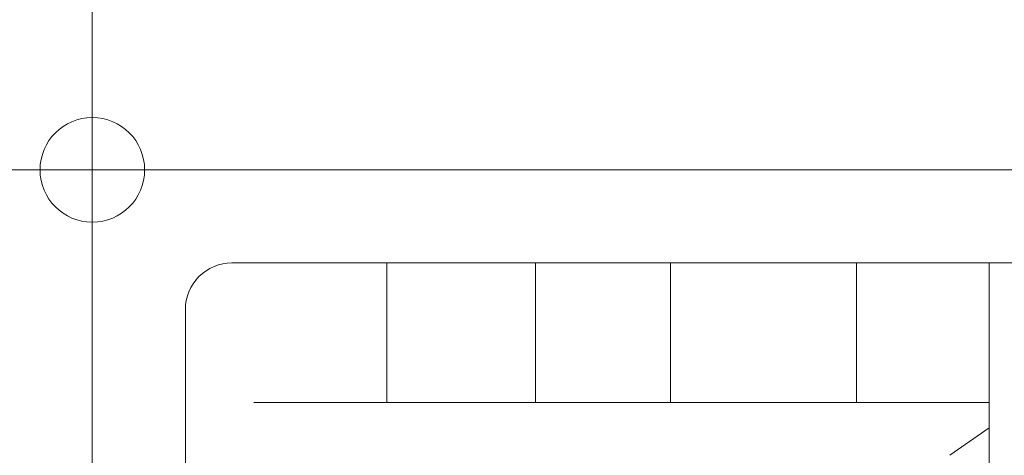
# Model space of a CAD drawing. Units: millimetres. Extents: x 112951 to 145694, y -52356 to -26811.
# Drawn here: x 141654 to 142713, y -33763 to -33295 of the extents above; entities that cross this region are included whole.
import ezdxf

# ---------------------------------------------------------------- set-up
doc = ezdxf.new("R2010")
doc.units = ezdxf.units.MM
doc.header["$MEASUREMENT"] = 0
for name, color, linetype, lineweight in [('BETON_POH_Pero_č.__43', 43, 'Continuous', 18), ('RAM_NETISK_Pero_č.__5', 5, 'Continuous', 18), ('RAM_ROZP_Pero_č.__143', 143, 'Continuous', 18)]:
    doc.layers.add(name, color=color, linetype=linetype, lineweight=lineweight)

msp = doc.modelspace()

# ---------------------------------------------------------------- linework, layer by layer
at = {"layer": 'BETON_POH_Pero_č.__43', "color": 43, "linetype": 'Continuous', "lineweight": 18}
for p, q in [((142048.9, -33705.9), (142048.9, -33555.9)), ((142208.9, -33705.9), (142208.9, -33555.9)), ((142353.9, -33705.9), (142353.9, -33555.9)), ((142553.9, -33705.9), (142553.9, -33555.9)), ((142696.3, -33555.9), (142696.3, -35305.9)), ((142696.3, -33705.9), (141905.9, -33705.9))]:
    msp.add_line(p, q, dxfattribs=at)
at = {"layer": 'BETON_POH_Pero_č.__43', "color": 43, "linetype": 'Continuous', "lineweight": 18, "flags": 128}
msp.add_lwpolyline([(142696.3, -33733), (142654.1, -33762.5)], dxfattribs=at)
at = {"layer": 'RAM_NETISK_Pero_č.__5', "color": 5, "linetype": 'Continuous', "lineweight": 18}
for p, q in [((141732.4, -27646.8), (141732.4, -52355.9)), ((141732.4, -31367.9), (141732.4, -48300.8)), ((112950.8, -33455.9), (145694.5, -33455.9))]:
    msp.add_line(p, q, dxfattribs=at)
at = {"layer": 'RAM_NETISK_Pero_č.__5', "color": 5, "linetype": 'Continuous', "lineweight": 18, "flags": 128}
for points in [[(140247.4, -33455.9), (140247.4, -35555.9), (141732.4, -35555.9), (141732.4, -33455.9)], [(141732.4, -33455.9), (141732.4, -35555.9), (143217.4, -35555.9), (143217.4, -33455.9)]]:
    msp.add_lwpolyline(points, close=True, dxfattribs=at)
at = {"layer": 'RAM_ROZP_Pero_č.__143', "color": 143, "linetype": 'Continuous', "lineweight": 18}
for p, q in [((141732.4, -33567), (141732.4, -33344.8)), ((141843.6, -33455.9), (141621.3, -33455.9))]:
    msp.add_line(p, q, dxfattribs=at)
at = {"layer": 'RAM_ROZP_Pero_č.__143', "color": 143, "linetype": 'Continuous', "lineweight": 18, "flags": 128}
msp.add_lwpolyline([(143067.4, -35455.9), (141882.4, -35455.9, -0.414214), (141832.4, -35405.9), (141832.4, -33605.9, -0.414214), (141882.4, -33555.9), (143067.4, -33555.9, -0.414214), (143117.4, -33605.9), (143117.4, -35405.9, -0.414214)], format="xyb", close=True, dxfattribs=at)
at = {"layer": 'RAM_ROZP_Pero_č.__143', "color": 143, "linetype": 'Continuous', "lineweight": 18}
msp.add_circle((141732.4, -33455.9), 56.2, dxfattribs=at)

doc.saveas('drawing.dxf')
